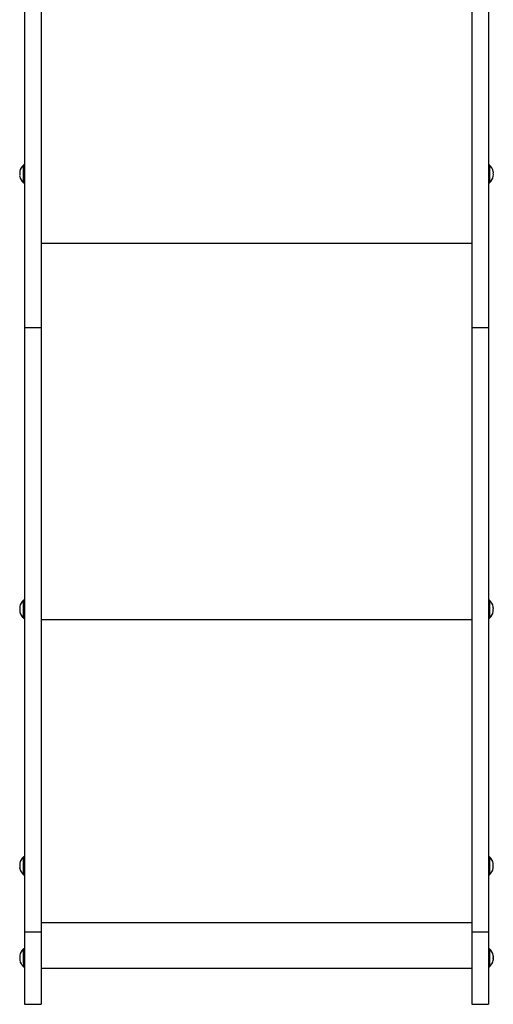
# Model space of a CAD drawing. Units: millimetres. Extents: x -4534 to 4839, y -3372 to 7020.
# Drawn here: x 1725 to 2255, y 1989 to 3091 of the extents above; entities that cross this region are included whole.
import ezdxf

# ---------------------------------------------------------------- set-up
doc = ezdxf.new("R2010")
doc.units = ezdxf.units.MM
doc.layers.add('Toestel 2D', color=7, linetype='Continuous', lineweight=20)

# ---------------------------------------------------------------- blocks, each defined once
blk = doc.blocks.new('SPK-11061')
at = {"layer": 'Toestel 2D', "linetype": 'Continuous', "lineweight": 25}
for p, q in [((1730.1, 3712.9), (1730.1, 2746.1)), ((1749.1, 3712.9), (1749.1, 2746.1)), ((2231.1, 3712.9), (2231.1, 2746.1)), ((2250.1, 3712.9), (2250.1, 2746.1)), ((1729, 2927.2), (1729, 2928.2)), ((1729, 2908.4), (1729, 2927.2)), ((1729.8, 2928.3), (1729.2, 2928.3)), ((1729.2, 2928.3), (1729.2, 2927.3)), ((1729.2, 2927.3), (1729.2, 2908.3)), ((1729.8, 2908.3), (1729.8, 2928.3)), ((2251, 2928.3), (2250.4, 2928.3)), ((2250.4, 2928.3), (2250.4, 2908.3)), ((2251, 2908.3), (2251, 2928.3)), ((2251.2, 2928.2), (2251.2, 2908.4)), ((1729.2, 2908.3), (1729.8, 2908.3)), ((2250.4, 2908.3), (2251, 2908.3)), ((2250.4, 2908.3), (2250.4, 2908.3)), ((2231.1, 2840.5), (1749.1, 2840.5)), ((1749.1, 2746.1), (1730.1, 2746.1)), ((1730.1, 2746.1), (1730.1, 2069.7)), ((1749.1, 2746.1), (1749.1, 2069.7)), ((2250.1, 2746.1), (2231.1, 2746.1)), ((2231.1, 2746.1), (2231.1, 2069.7)), ((2250.1, 2746.1), (2250.1, 2069.7)), ((1729, 2439.3), (1729, 2441)), ((1729, 2421.2), (1729, 2439.3)), ((1729.8, 2441.1), (1729.2, 2441.1)), ((1729.2, 2441.1), (1729.2, 2439.3)), ((1729.2, 2439.3), (1729.2, 2421.1)), ((1729.8, 2421.1), (1729.8, 2441.1)), ((2251, 2441.1), (2250.4, 2441.1)), ((2250.4, 2441.1), (2250.4, 2421.1)), ((2251, 2441.1), (2251, 2441.1)), ((2251, 2421.1), (2251, 2441.1)), ((2251.2, 2441), (2251.2, 2421.2)), ((1729.2, 2421.1), (1729.8, 2421.1)), ((2231.1, 2419.2), (1749.1, 2419.2)), ((2250.4, 2421.1), (2251, 2421.1)), ((1729, 2133.9), (1729, 2153.8)), ((1729.8, 2153.9), (1729.2, 2153.9)), ((1729.2, 2153.9), (1729.2, 2133.9)), ((1729.8, 2153.2), (1729.8, 2153.9)), ((1729.8, 2133.9), (1729.8, 2153.2)), ((2251, 2153.9), (2250.4, 2153.9)), ((2250.4, 2153.9), (2250.4, 2148.7)), ((2251, 2133.9), (2251, 2153.9)), ((2251.2, 2153.8), (2251.2, 2133.9)), ((2250.4, 2148.7), (2250.4, 2133.9)), ((1729.2, 2133.9), (1729.8, 2133.9)), ((2250.4, 2133.9), (2251, 2133.9)), ((2231.1, 2080.2), (1749.1, 2080.2)), ((1749.1, 2069.7), (1730.1, 2069.7)), ((1730.1, 2069.7), (1730.1, 1988.9)), ((1749.1, 2069.7), (1749.1, 1988.9)), ((2250.1, 2069.7), (2231.1, 2069.7)), ((2231.1, 2069.7), (2231.1, 1988.9)), ((2250.1, 2069.7), (2250.1, 1988.9)), ((1729, 2035.2), (1729, 2050.8)), ((1729.8, 2050.9), (1729.2, 2050.9)), ((1729.2, 2050.9), (1729.2, 2035.1)), ((1729.8, 2030.9), (1729.8, 2050.9)), ((2251, 2050.9), (2250.4, 2050.9)), ((2250.4, 2050.9), (2250.4, 2044.3)), ((2251, 2030.9), (2251, 2050.9)), ((2251.2, 2050.8), (2251.2, 2030.9)), ((2250.4, 2044.3), (2250.4, 2030.9)), ((1729, 2035.2), (1729, 2030.9)), ((1729.2, 2035.1), (1729.2, 2030.9)), ((1729.2, 2030.9), (1729.8, 2030.9)), ((1749.1, 2029.2), (2231.1, 2029.2)), ((2250.4, 2030.9), (2251, 2030.9)), ((1730.1, 1988.9), (1749.1, 1988.9)), ((2231.1, 1988.9), (2250.1, 1988.9))]:
    blk.add_line(p, q, dxfattribs=at)
at = {"layer": 'Toestel 2D', "linetype": 'Continuous', "lineweight": 25, "flags": 128}
blk.add_lwpolyline([(2255.3, 2141.2), (2255.3, 2141.2), (2255.3, 2141.2), (2255.3, 2141.2), (2255.3, 2141.2), (2255.3, 2141.2), (2255.3, 2141.2), (2255.3, 2141.2), (2255.3, 2141.2)], dxfattribs=at)
at = {"layer": 'Toestel 2D', "linetype": 'Continuous', "lineweight": 25}
for centre, radius, start, end in [((1738, 2918.3), 13.4, 132.0413, 167.2189), ((1727.5, 2920.7), 2.61, 164.9633, 195.0367), ((1729.2, 2928), 0.3, 90, 132.0413), ((1729.8, 2928), 0.3, 0, 90), ((2250.4, 2928), 0.3, 90, 180), ((2251, 2928), 0.3, 47.9587, 90), ((2242.2, 2918.3), 13.4, 11.4859, 47.9587), ((2255.2, 2920.9), 0.145, 308.6859, 66.0294), ((2246.6, 2919.8), 8.78, 351.8071, 8.1929), ((1737.9, 2918.5), 13, 173.2774, 186.7226), ((1728.9, 2916.1), 4.07, 167.9568, 192.0432), ((1738, 2918.3), 13.4, 192.7811, 227.9587), ((2242.2, 2918.3), 13.4, 312.0413, 348.5141), ((2244.6, 2917.2), 10.8, 352.6084, 7.3916), ((2255.2, 2915.7), 0.162, 355.5107, 62.7906), ((1729.2, 2908.6), 0.3, 227.9587, 270), ((1729.8, 2908.6), 0.3, 270, 0), ((2250.4, 2908.6), 0.3, 180, 270), ((2251, 2908.6), 0.3, 270, 312.0413), ((1738, 2431.1), 13.4, 132.0413, 167.2905), ((1729.2, 2440.8), 0.3, 90, 132.0413), ((1729.8, 2440.8), 0.3, 0, 90), ((2250.4, 2440.8), 0.3, 90, 180), ((2251, 2440.8), 0.3, 47.9587, 90), ((2242.2, 2431.1), 13.4, 11.4597, 47.9587), ((1729.1, 2433.3), 4.21, 168.1572, 191.8428), ((1737.9, 2431.3), 13, 174.4021, 180.8971), ((1737.9, 2430.9), 13, 173.2732, 186.7268), ((1727.4, 2428.7), 2.5, 164.612, 195.388), ((1738, 2431.1), 13.4, 192.7095, 227.9587), ((2242.2, 2431.1), 13.4, 312.0413, 348.5403), ((2255.2, 2433.7), 0.114, 282.6231, 353.7688), ((2246.1, 2432.5), 9.23, 359.2103, 6.9297), ((2244.9, 2432.3), 10.5, 352.4987, 7.5013), ((2246.2, 2429.6), 9.15, 351.9759, 8.0241), ((2255.2, 2428.4), 0.0858, 271.6537, 73.2957), ((1729.2, 2421.4), 0.3, 227.9587, 270), ((1729.8, 2421.4), 0.3, 270, 0), ((2250.4, 2421.4), 0.3, 180, 270), ((2251, 2421.4), 0.3, 270, 312.0413), ((1738, 2143.9), 13.4, 132.0413, 167.6888), ((1729.2, 2153.6), 0.3, 90, 132.0413), ((1729.8, 2153.6), 0.3, 0, 90), ((2250.4, 2153.6), 0.3, 90, 180), ((2251, 2153.6), 0.3, 47.9587, 90), ((2242.2, 2143.9), 13.4, 11.4414, 47.9587), ((1726.7, 2146.3), 1.8, 167.6081, 198.1686), ((1730.3, 2146), 5.4, 177.5343, 187.0676), ((1737.7, 2144.3), 12.8, 173.2188, 186.7812), ((1738.4, 2143.5), 13.5, 178.4242, 184.4716), ((1730, 2141.8), 5.1, 169.2433, 190.7567), ((1726.7, 2141.4), 1.87, 175.8207, 197.6954), ((1738, 2143.9), 13.4, 192.3112, 227.9587), ((2242.2, 2143.9), 13.4, 312.0413, 348.5586), ((2255.3, 2146.6), 0.122, 264.0435, 309.1311), ((2245.3, 2145.1), 10, 352.3348, 7.6652), ((2245.7, 2142.5), 9.64, 352.1809, 7.8191), ((1729.2, 2134.2), 0.3, 227.9587, 270), ((1729.8, 2134.2), 0.3, 270, 0), ((2250.4, 2134.2), 0.3, 180, 270), ((2251, 2134.2), 0.3, 270, 312.0413), ((1738, 2040.9), 13.4, 132.0413, 168.5143), ((1729.2, 2050.6), 0.3, 90, 132.0413), ((1729.8, 2050.6), 0.3, 0, 90), ((2250.4, 2050.6), 0.3, 90, 180), ((2251, 2050.6), 0.3, 47.9587, 90), ((2242.2, 2040.9), 13.4, 11.6224, 47.9587), ((1725, 2043.5), 0.162, 175.5593, 242.7419), ((1735.7, 2042), 10.8, 172.6084, 187.3916), ((1733.7, 2039.3), 8.78, 171.8071, 188.1929), ((2254.9, 2043.5), 0.448, 323.2807, 10.7073), ((2247.8, 2042.6), 7.58, 357.2437, 5.5257), ((2243.8, 2041.8), 11.6, 352.868, 7.132), ((2243.9, 2040), 11.5, 357.7547, 7.1766), ((2247.7, 2039.2), 7.69, 351.2415, 8.7585), ((1725, 2038.2), 0.144, 128.5483, 246.1954), ((1738, 2040.9), 13.4, 191.4857, 227.9587), ((1729.2, 2031.2), 0.3, 227.9587, 270), ((1729.8, 2031.2), 0.3, 270, 0), ((2250.4, 2031.2), 0.3, 180, 270), ((2251, 2031.2), 0.3, 270, 312.0413), ((2242.2, 2040.9), 13.4, 312.0413, 348.3776), ((2254.9, 2038.3), 0.444, 323.1481, 22.6018)]:
    blk.add_arc(centre, radius, start, end, dxfattribs=at)

msp = doc.modelspace()

# ---------------------------------------------------------------- block references
msp.add_blockref('SPK-11061', (0, 0))

doc.saveas('drawing.dxf')
